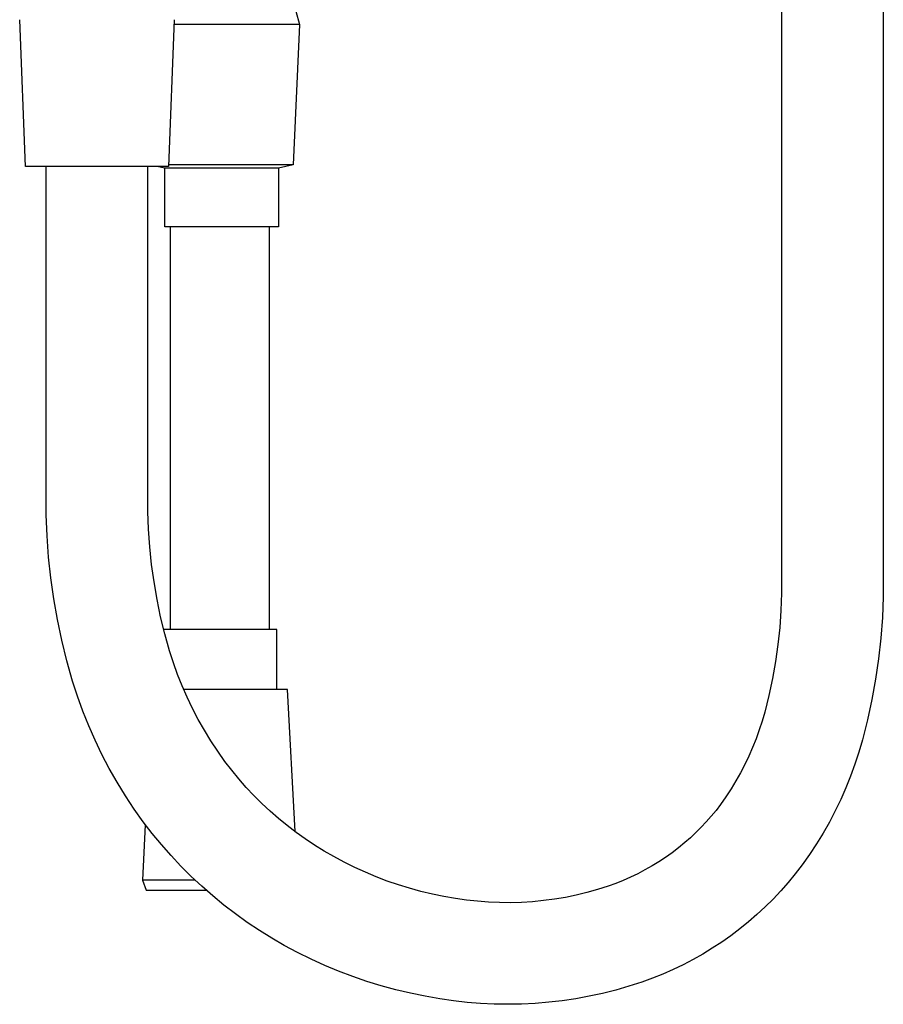
# Model space of a CAD drawing. Units: millimetres. Extents: x -585 to 372, y -1328 to 1365.
# Drawn here: x 243 to 372, y 165 to 312 of the extents above; entities that cross this region are included whole.
import ezdxf

# ---------------------------------------------------------------- set-up
doc = ezdxf.new("R2010")
doc.units = ezdxf.units.MM
doc.header["$MEASUREMENT"] = 0
doc.layers.add('Default', color=7, linetype='Continuous', true_color=0x000000)

msp = doc.modelspace()

# ---------------------------------------------------------------- linework, layer by layer
at = {"layer": 'Default', "color": 7, "true_color": 0xffffff}
for p, q in [((356.71, 398.09), (356.71, 229.09)), ((371.91, 398.09), (371.91, 229.09)), ((284.04, 313.6), (284.58, 311.62)), ((243.62, 290.39), (242.75, 312.34)), ((265.87, 312.34), (265, 290.39)), ((278.54, 311.62), (265.84, 311.62)), ((282.88, 311.62), (278.54, 311.62)), ((284.16, 311.62), (282.88, 311.62)), ((284.58, 311.62), (283.66, 290.6)), ((284.49, 311.62), (284.16, 311.62)), ((284.56, 311.62), (284.49, 311.62)), ((284.58, 311.62), (284.56, 311.62)), ((284.58, 311.62), (284.58, 311.62)), ((284.58, 311.62), (284.58, 311.62)), ((284.58, 311.62), (284.58, 311.62)), ((284.58, 311.62), (284.58, 311.62)), ((284.58, 311.62), (284.58, 311.62)), ((265, 290.39), (243.62, 290.39)), ((246.71, 241.39), (246.71, 290.39)), ((261.91, 241.39), (261.91, 290.39)), ((264.48, 290.12), (263.26, 290.39)), ((283.66, 290.6), (265.01, 290.6)), ((283.66, 290.6), (281.48, 290.12)), ((264.48, 281.32), (264.48, 290.12)), ((281.48, 290.12), (264.48, 290.12)), ((281.48, 290.12), (281.48, 281.32)), ((281.48, 281.32), (264.48, 281.32)), ((265.31, 221.09), (265.31, 281.32)), ((280.11, 221.09), (280.11, 281.32)), ((246.73, 238.23), (246.71, 241.39)), ((261.92, 238.74), (261.91, 241.39)), ((262.02, 236.1), (261.92, 238.74)), ((246.85, 235.08), (246.73, 238.23)), ((262.21, 233.46), (262.02, 236.1)), ((247.08, 231.93), (246.85, 235.08)), ((262.48, 230.83), (262.21, 233.46)), ((247.42, 228.8), (247.08, 231.93)), ((262.85, 228.2), (262.48, 230.83)), ((247.85, 225.67), (247.42, 228.8)), ((356.71, 229.09), (356.7, 226.52)), ((371.91, 229.09), (371.89, 225.99)), ((263.3, 225.6), (262.85, 228.2)), ((248.4, 222.56), (247.85, 225.67)), ((263.83, 223), (263.3, 225.6)), ((356.7, 226.52), (356.61, 223.95)), ((371.89, 225.99), (371.77, 222.89)), ((249.05, 219.47), (248.4, 222.56)), ((264.46, 220.43), (263.83, 223)), ((356.61, 223.95), (356.42, 221.38)), ((371.77, 222.89), (371.54, 219.8)), ((281.21, 221.09), (264.26, 221.09)), ((281.21, 212.09), (281.21, 221.09)), ((356.42, 221.38), (356.15, 218.83)), ((265.16, 217.88), (264.46, 220.43)), ((371.54, 219.8), (371.21, 216.72)), ((249.8, 216.41), (249.05, 219.47)), ((356.15, 218.83), (355.79, 216.28)), ((265.73, 216.11), (265.16, 217.88)), ((371.21, 216.72), (370.76, 213.65)), ((250.65, 213.37), (249.8, 216.41)), ((266.36, 214.37), (265.73, 216.11)), ((355.79, 216.28), (355.34, 213.75)), ((267.05, 212.64), (266.36, 214.37)), ((355.34, 213.75), (354.8, 211.23)), ((370.76, 213.65), (370.21, 210.6)), ((251.38, 211.12), (250.65, 213.37)), ((267.8, 210.94), (267.05, 212.64)), ((252.19, 208.89), (251.38, 211.12)), ((282.82, 212.09), (267.3, 212.09)), ((268.6, 209.26), (267.8, 210.94)), ((283.93, 190.85), (282.82, 212.09)), ((354.8, 211.23), (354.18, 208.73)), ((269.46, 207.61), (268.6, 209.26)), ((370.21, 210.6), (369.56, 207.57)), ((253.07, 206.69), (252.19, 208.89)), ((354.18, 208.73), (353.79, 207.39)), ((254.02, 204.52), (253.07, 206.69)), ((270.38, 206), (269.46, 207.61)), ((353.79, 207.39), (353.36, 206.06)), ((369.56, 207.57), (368.8, 204.56)), ((271.35, 204.41), (270.38, 206)), ((353.36, 206.06), (352.88, 204.74)), ((255.05, 202.38), (254.02, 204.52)), ((272.37, 202.86), (271.35, 204.41)), ((352.36, 203.44), (351.8, 202.15)), ((352.88, 204.74), (352.36, 203.44)), ((368.8, 204.56), (368.27, 202.74)), ((256.15, 200.28), (255.05, 202.38)), ((273.45, 201.35), (272.37, 202.86)), ((351.8, 202.15), (351.2, 200.89)), ((368.27, 202.74), (367.67, 200.94)), ((274.47, 200.02), (273.45, 201.35)), ((351.2, 200.89), (350.55, 199.65)), ((367.67, 200.94), (367.02, 199.15)), ((257.32, 198.22), (256.15, 200.28)), ((275.54, 198.72), (274.47, 200.02)), ((350.55, 199.65), (349.86, 198.43)), ((367.02, 199.15), (366.31, 197.39)), ((258.56, 196.2), (257.32, 198.22)), ((276.64, 197.46), (275.54, 198.72)), ((277.79, 196.24), (276.64, 197.46)), ((349.86, 198.43), (349.14, 197.23)), ((259.87, 194.22), (258.56, 196.2)), ((278.98, 195.06), (277.79, 196.24)), ((348.37, 196.05), (347.57, 194.91)), ((349.14, 197.23), (348.37, 196.05)), ((366.31, 197.39), (365.54, 195.65)), ((280.2, 193.91), (278.98, 195.06)), ((347.57, 194.91), (346.89, 194.02)), ((365.54, 195.65), (364.72, 193.94)), ((261.24, 192.29), (259.87, 194.22)), ((281.47, 192.81), (280.2, 193.91)), ((346.18, 193.15), (345.44, 192.31)), ((346.89, 194.02), (346.18, 193.15)), ((364.72, 193.94), (363.84, 192.26)), ((261.54, 191.88), (261.11, 183.59)), ((262.56, 190.57), (261.24, 192.29)), ((282.76, 191.74), (281.47, 192.81)), ((284.09, 190.72), (282.76, 191.74)), ((345.44, 192.31), (344.68, 191.49)), ((363.84, 192.26), (362.9, 190.61)), ((263.94, 188.89), (262.56, 190.57)), ((285.46, 189.75), (284.09, 190.72)), ((343.89, 190.7), (343.08, 189.93)), ((344.68, 191.49), (343.89, 190.7)), ((362.9, 190.61), (361.91, 188.99)), ((265.38, 187.26), (263.94, 188.89)), ((286.85, 188.82), (285.46, 189.75)), ((288.28, 187.93), (286.85, 188.82)), ((342.24, 189.19), (341.3, 188.43)), ((343.08, 189.93), (342.24, 189.19)), ((361.91, 188.99), (360.87, 187.4)), ((266.86, 185.67), (265.38, 187.26)), ((289.73, 187.1), (288.28, 187.93)), ((340.34, 187.69), (339.36, 186.99)), ((341.3, 188.43), (340.34, 187.69)), ((360.87, 187.4), (359.77, 185.85)), ((268.4, 184.14), (266.86, 185.67)), ((291.28, 186.27), (289.73, 187.1)), ((292.86, 185.48), (291.28, 186.27)), ((337.32, 185.7), (336.27, 185.1)), ((338.35, 186.33), (337.32, 185.7)), ((339.36, 186.99), (338.35, 186.33)), ((359.77, 185.85), (358.75, 184.52)), ((294.46, 184.76), (292.86, 185.48)), ((296.08, 184.08), (294.46, 184.76)), ((335.2, 184.54), (334.11, 184.01)), ((336.27, 185.1), (335.2, 184.54)), ((358.75, 184.52), (357.69, 183.23)), ((268.97, 183.59), (261.11, 183.59)), ((261.11, 183.59), (261.66, 182.09)), ((269.99, 182.66), (268.4, 184.14)), ((297.72, 183.45), (296.08, 184.08)), ((299.39, 182.88), (297.72, 183.45)), ((301.07, 182.36), (299.39, 182.88)), ((331.89, 183.07), (330.75, 182.66)), ((333.01, 183.52), (331.89, 183.07)), ((334.11, 184.01), (333.01, 183.52)), ((357.69, 183.23), (356.58, 181.97)), ((261.66, 182.09), (270.62, 182.09)), ((271.62, 181.22), (269.99, 182.66)), ((302.76, 181.9), (301.07, 182.36)), ((304.47, 181.49), (302.76, 181.9)), ((306.2, 181.14), (304.47, 181.49)), ((325.98, 181.33), (324.36, 181)), ((327.59, 181.72), (325.98, 181.33)), ((329.18, 182.16), (327.59, 181.72)), ((330.75, 182.66), (329.18, 182.16)), ((356.58, 181.97), (355.43, 180.75)), ((273.3, 179.85), (271.62, 181.22)), ((275.02, 178.53), (273.3, 179.85)), ((307.93, 180.84), (306.2, 181.14)), ((309.56, 180.6), (307.93, 180.84)), ((311.21, 180.41), (309.56, 180.6)), ((312.85, 180.29), (311.21, 180.41)), ((314.5, 180.22), (312.85, 180.29)), ((316.15, 180.2), (314.5, 180.22)), ((317.81, 180.25), (316.15, 180.2)), ((319.45, 180.35), (317.81, 180.25)), ((321.1, 180.51), (319.45, 180.35)), ((322.74, 180.73), (321.1, 180.51)), ((324.36, 181), (322.74, 180.73)), ((355.43, 180.75), (354.24, 179.57)), ((276.79, 177.26), (275.02, 178.53)), ((353.01, 178.43), (351.75, 177.33)), ((354.24, 179.57), (353.01, 178.43)), ((278.6, 176.06), (276.79, 177.26)), ((351.75, 177.33), (350.45, 176.28)), ((280.44, 174.91), (278.6, 176.06)), ((350.45, 176.28), (349.11, 175.27)), ((282.32, 173.82), (280.44, 174.91)), ((347.74, 174.3), (346.34, 173.38)), ((349.11, 175.27), (347.74, 174.3)), ((284.31, 172.76), (282.32, 173.82)), ((286.32, 171.76), (284.31, 172.76)), ((344.91, 172.51), (343.45, 171.69)), ((346.34, 173.38), (344.91, 172.51)), ((288.37, 170.83), (286.32, 171.76)), ((343.45, 171.69), (341.97, 170.91)), ((290.44, 169.96), (288.37, 170.83)), ((292.55, 169.16), (290.44, 169.96)), ((338.93, 169.51), (337.37, 168.89)), ((340.46, 170.19), (338.93, 169.51)), ((341.97, 170.91), (340.46, 170.19)), ((294.68, 168.43), (292.55, 169.16)), ((296.83, 167.77), (294.68, 168.43)), ((335.8, 168.32), (333.85, 167.69)), ((337.37, 168.89), (335.8, 168.32)), ((299, 167.17), (296.83, 167.77)), ((301.18, 166.65), (299, 167.17)), ((303.39, 166.2), (301.18, 166.65)), ((329.91, 166.64), (327.92, 166.21)), ((331.89, 167.13), (329.91, 166.64)), ((333.85, 167.69), (331.89, 167.13)), ((305.61, 165.82), (303.39, 166.2)), ((307.62, 165.52), (305.61, 165.82)), ((309.65, 165.29), (307.62, 165.52)), ((311.68, 165.13), (309.65, 165.29)), ((313.72, 165.03), (311.68, 165.13)), ((315.76, 165), (313.72, 165.03)), ((317.8, 165.04), (315.76, 165)), ((319.84, 165.14), (317.8, 165.04)), ((321.87, 165.31), (319.84, 165.14)), ((323.9, 165.54), (321.87, 165.31)), ((325.91, 165.84), (323.9, 165.54)), ((327.92, 166.21), (325.91, 165.84))]:
    msp.add_line(p, q, dxfattribs=at)

doc.saveas('drawing.dxf')
